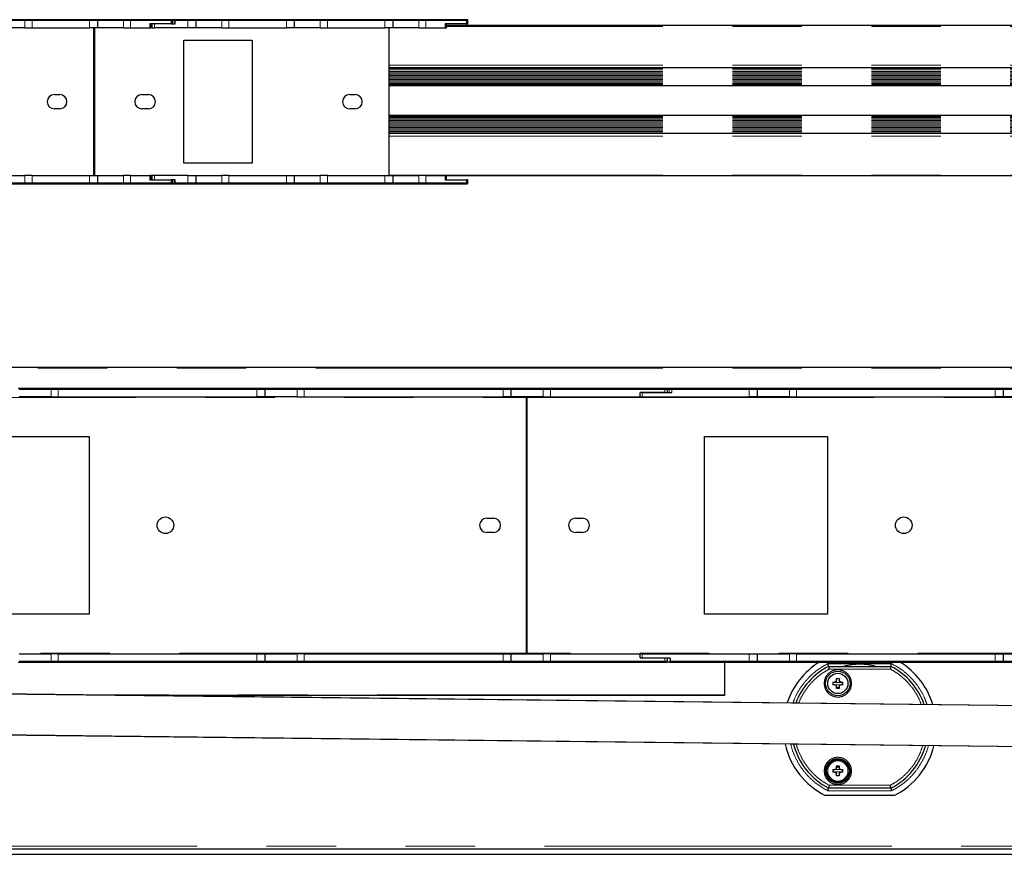
# Model space of a CAD drawing. Units: millimetres. Extents: x 627 to 8473, y 845 to 6929.
# Drawn here: x 7532 to 7892, y 1074 to 1380 of the extents above; entities that cross this region are included whole.
import ezdxf

# ---------------------------------------------------------------- set-up
doc = ezdxf.new("R2010")
doc.units = ezdxf.units.MM
doc.header["$LTSCALE"] = 20
doc.linetypes.add('PHANTOM', pattern=[12.7, 6.35, -1.27, 1.27, -1.27, 1.27, -1.27])

msp = doc.modelspace()

# ---------------------------------------------------------------- linework, layer by layer
at = {"color": 7, "linetype": 'Continuous', "lineweight": 25}
for p, q in [((7533.71, 1379.59), (7523.74, 1379.59)), ((7536.05, 1379.59), (7533.71, 1379.59)), ((7557.04, 1379.59), (7536.05, 1379.59)), ((7559.74, 1379.59), (7557.04, 1379.59)), ((7569.72, 1379.59), (7559.74, 1379.59)), ((7560.04, 1376.59), (7560.04, 1379.29)), ((7572.05, 1379.59), (7569.72, 1379.59)), ((7586.93, 1379.59), (7572.05, 1379.59)), ((7587.13, 1379.59), (7586.93, 1379.59)), ((7588.24, 1379.59), (7587.13, 1379.59)), ((7587.43, 1378.09), (7587.43, 1379.29)), ((7588.42, 1379.59), (7588.24, 1379.59)), ((7593.04, 1379.59), (7588.42, 1379.59)), ((7595.74, 1379.59), (7593.04, 1379.59)), ((7605.71, 1379.59), (7595.74, 1379.59)), ((7596.04, 1376.59), (7596.04, 1379.29)), ((7608.05, 1379.59), (7605.71, 1379.59)), ((7629.04, 1379.59), (7608.05, 1379.59)), ((7631.74, 1379.59), (7629.04, 1379.59)), ((7641.71, 1379.59), (7631.74, 1379.59)), ((7632.04, 1376.59), (7632.04, 1379.29)), ((7644.05, 1379.59), (7641.71, 1379.59)), ((7665.04, 1379.59), (7644.05, 1379.59)), ((7667.74, 1379.59), (7665.04, 1379.59)), ((7677.72, 1379.59), (7667.74, 1379.59)), ((7668.04, 1376.59), (7668.04, 1379.29)), ((7680.05, 1379.59), (7677.72, 1379.59)), ((7694.93, 1379.59), (7680.05, 1379.59)), ((7695.13, 1379.59), (7694.93, 1379.59)), ((7695.43, 1378.09), (7695.43, 1379.29)), ((7533.45, 1376.59), (7524.04, 1376.59)), ((7533.45, 1376.59), (7536.05, 1376.59)), ((7536.05, 1376.59), (7557.04, 1376.59)), ((7560.04, 1376.59), (7557.04, 1376.59)), ((7558.58, 1322.59), (7558.58, 1376.59)), ((7558.88, 1376.59), (7558.88, 1322.59)), ((7569.46, 1376.59), (7560.04, 1376.59)), ((7569.46, 1376.59), (7572.05, 1376.59)), ((7572.05, 1376.59), (7579.08, 1376.59)), ((7586.93, 1378.09), (7579.08, 1378.09)), ((7579.08, 1376.59), (7579.58, 1376.59)), ((7579.58, 1376.59), (7579.58, 1378.09)), ((7579.95, 1376.59), (7579.58, 1376.59)), ((7579.95, 1376.59), (7580.82, 1376.59)), ((7593.04, 1376.59), (7580.82, 1376.59)), ((7586.93, 1378.09), (7587, 1378.09)), ((7587, 1378.09), (7588.42, 1378.09)), ((7596.04, 1376.59), (7593.04, 1376.59)), ((7605.45, 1376.59), (7596.04, 1376.59)), ((7605.45, 1376.59), (7608.05, 1376.59)), ((7608.05, 1376.59), (7629.04, 1376.59)), ((7632.04, 1376.59), (7629.04, 1376.59)), ((7641.45, 1376.59), (7632.04, 1376.59)), ((7641.45, 1376.59), (7644.05, 1376.59)), ((7644.05, 1376.59), (7665.04, 1376.59)), ((7668.04, 1376.59), (7665.04, 1376.59)), ((7666.58, 1322.59), (7666.58, 1376.59)), ((7677.46, 1376.59), (7668.04, 1376.59)), ((7677.46, 1376.59), (7680.05, 1376.59)), ((7680.05, 1376.59), (7687.08, 1376.59)), ((7694.93, 1378.09), (7687.08, 1378.09)), ((7687.08, 1376.59), (7687.58, 1376.59)), ((7687.58, 1376.59), (7687.58, 1378.09)), ((8274.75, 1377.46), (7687.58, 1377.46)), ((7694.93, 1378.09), (7695.43, 1378.09)), ((7591.58, 1327.09), (7591.58, 1372.09)), ((7591.58, 1372.09), (7616.58, 1372.09)), ((7616.58, 1372.09), (7616.58, 1327.09)), ((8274.75, 1361.96), (7666.58, 1361.96)), ((8274.75, 1355.36), (7666.58, 1355.36)), ((7544.18, 1352.19), (7546.18, 1352.19)), ((7576.18, 1352.19), (7578.59, 1352.19)), ((7652.18, 1352.19), (7654.18, 1352.19)), ((7546.18, 1346.99), (7544.18, 1346.99)), ((7578.59, 1346.99), (7576.18, 1346.99)), ((7654.18, 1346.99), (7652.18, 1346.99)), ((8274.75, 1344.56), (7666.58, 1344.56)), ((8274.75, 1337.96), (7666.58, 1337.96)), ((7616.58, 1327.09), (7591.58, 1327.09)), ((7524.04, 1322.59), (7533.45, 1322.59)), ((7536.05, 1322.59), (7533.45, 1322.59)), ((7536.05, 1322.59), (7557.04, 1322.59)), ((7557.04, 1322.59), (7560.04, 1322.59)), ((7560.04, 1319.89), (7560.04, 1322.59)), ((7560.04, 1322.59), (7569.46, 1322.59)), ((7572.05, 1322.59), (7569.46, 1322.59)), ((7572.05, 1322.59), (7579.08, 1322.59)), ((7579.58, 1322.59), (7579.08, 1322.59)), ((7579.58, 1321.09), (7579.58, 1322.59)), ((7579.58, 1322.59), (7579.95, 1322.59)), ((7580.82, 1322.59), (7579.95, 1322.59)), ((7593.04, 1322.59), (7580.82, 1322.59)), ((7593.04, 1322.59), (7596.04, 1322.59)), ((7596.04, 1319.89), (7596.04, 1322.59)), ((7596.04, 1322.59), (7605.45, 1322.59)), ((7608.05, 1322.59), (7605.45, 1322.59)), ((7608.05, 1322.59), (7629.04, 1322.59)), ((7629.04, 1322.59), (7632.04, 1322.59)), ((7632.04, 1319.89), (7632.04, 1322.59)), ((7632.04, 1322.59), (7641.45, 1322.59)), ((7644.05, 1322.59), (7641.45, 1322.59)), ((7644.05, 1322.59), (7665.04, 1322.59)), ((7665.04, 1322.59), (7668.04, 1322.59)), ((7668.04, 1319.89), (7668.04, 1322.59)), ((7668.04, 1322.59), (7677.46, 1322.59)), ((7680.05, 1322.59), (7677.46, 1322.59)), ((7680.05, 1322.59), (7687.08, 1322.59)), ((7687.58, 1322.59), (7687.08, 1322.59)), ((7687.58, 1321.09), (7687.58, 1322.59)), ((8274.75, 1322.46), (7687.58, 1322.46)), ((7523.74, 1319.59), (7533.71, 1319.59)), ((7533.71, 1319.59), (7536.05, 1319.59)), ((7536.05, 1319.59), (7557.04, 1319.59)), ((7557.04, 1319.59), (7559.74, 1319.59)), ((7559.74, 1319.59), (7569.72, 1319.59)), ((7569.72, 1319.59), (7572.05, 1319.59)), ((7572.05, 1319.59), (7586.93, 1319.59)), ((7579.08, 1321.09), (7586.93, 1321.09)), ((7587, 1321.09), (7586.93, 1321.09)), ((7586.93, 1319.59), (7587.13, 1319.59)), ((7588.42, 1321.09), (7587, 1321.09)), ((7587.13, 1319.59), (7588.24, 1319.59)), ((7587.43, 1319.89), (7587.43, 1321.09)), ((7588.24, 1319.59), (7588.42, 1319.59)), ((7588.42, 1319.59), (7593.04, 1319.59)), ((7593.04, 1319.59), (7595.74, 1319.59)), ((7595.74, 1319.59), (7605.71, 1319.59)), ((7605.71, 1319.59), (7608.05, 1319.59)), ((7608.05, 1319.59), (7629.04, 1319.59)), ((7629.04, 1319.59), (7631.74, 1319.59)), ((7631.74, 1319.59), (7641.71, 1319.59)), ((7641.71, 1319.59), (7644.05, 1319.59)), ((7644.05, 1319.59), (7665.04, 1319.59)), ((7665.04, 1319.59), (7667.74, 1319.59)), ((7667.74, 1319.59), (7677.72, 1319.59)), ((7677.72, 1319.59), (7680.05, 1319.59)), ((7680.05, 1319.59), (7694.93, 1319.59)), ((7687.08, 1321.09), (7694.93, 1321.09)), ((7695.43, 1321.09), (7694.93, 1321.09)), ((7694.93, 1319.59), (7695.13, 1319.59)), ((7695.43, 1319.89), (7695.43, 1321.09)), ((8274.75, 1252.46), (7432.75, 1252.46)), ((7543.26, 1244.74), (7530.97, 1244.74)), ((7545.6, 1244.74), (7543.26, 1244.74)), ((7618.27, 1244.74), (7545.6, 1244.74)), ((7620.97, 1244.74), (7618.27, 1244.74)), ((7633.26, 1244.74), (7620.97, 1244.74)), ((7621.27, 1241.74), (7621.27, 1244.44)), ((7635.6, 1244.74), (7633.26, 1244.74)), ((7708.27, 1244.74), (7635.6, 1244.74)), ((7710.97, 1244.74), (7708.27, 1244.74)), ((7723.26, 1244.74), (7710.97, 1244.74)), ((7711.27, 1241.74), (7711.27, 1244.44)), ((7725.6, 1244.74), (7723.26, 1244.74)), ((7767.43, 1244.74), (7725.6, 1244.74)), ((7767.43, 1243.24), (7758.47, 1243.24)), ((7758.47, 1241.74), (7758.47, 1243.24)), ((7759.16, 1243.24), (7769.94, 1243.24)), ((7768.13, 1244.74), (7767.43, 1244.74)), ((7769.33, 1244.74), (7768.13, 1244.74)), ((7768.43, 1243.24), (7768.43, 1244.44)), ((7769.94, 1244.74), (7769.33, 1244.74)), ((7798.27, 1244.74), (7769.94, 1244.74)), ((7800.97, 1244.74), (7798.27, 1244.74)), ((7813.26, 1244.74), (7800.97, 1244.74)), ((7801.27, 1241.74), (7801.27, 1244.44)), ((7815.6, 1244.74), (7813.26, 1244.74)), ((7888.27, 1244.74), (7815.6, 1244.74)), ((7890.97, 1244.74), (7888.27, 1244.74)), ((7903.26, 1244.74), (7890.97, 1244.74)), ((7891.27, 1241.74), (7891.27, 1244.44)), ((7543, 1241.74), (7531.27, 1241.74)), ((7543, 1241.74), (7545.6, 1241.74)), ((7545.6, 1241.74), (7618.27, 1241.74)), ((7621.27, 1241.74), (7618.27, 1241.74)), ((7633, 1241.74), (7621.27, 1241.74)), ((7633, 1241.74), (7635.6, 1241.74)), ((7635.6, 1241.74), (7708.27, 1241.74)), ((7711.27, 1241.74), (7708.27, 1241.74)), ((7723, 1241.74), (7711.27, 1241.74)), ((7716.9, 1148.04), (7716.9, 1241.44)), ((7717.02, 1241.72), (7717.02, 1241.44)), ((7717.02, 1241.44), (7717.02, 1148.04)), ((7723, 1241.74), (7725.6, 1241.74)), ((7725.6, 1241.74), (7758.47, 1241.74)), ((7758.47, 1241.74), (7759.16, 1241.74)), ((7759.16, 1241.74), (7798.27, 1241.74)), ((7801.27, 1241.74), (7798.27, 1241.74)), ((7813, 1241.74), (7801.27, 1241.74)), ((7813, 1241.74), (7815.6, 1241.74)), ((7815.6, 1241.74), (7888.27, 1241.74)), ((7891.27, 1241.74), (7888.27, 1241.74)), ((7903, 1241.74), (7891.27, 1241.74)), ((7511.9, 1227.24), (7556.9, 1227.24)), ((7556.9, 1227.24), (7556.9, 1162.24)), ((7781.9, 1162.24), (7781.9, 1227.24)), ((7781.9, 1227.24), (7826.9, 1227.24)), ((7826.9, 1227.24), (7826.9, 1162.24)), ((7702.29, 1197.34), (7704.79, 1197.34)), ((7734.79, 1197.34), (7737.29, 1197.34)), ((7704.79, 1192.14), (7702.29, 1192.14)), ((7737.29, 1192.14), (7734.79, 1192.14)), ((7556.9, 1162.24), (7511.9, 1162.24)), ((7826.9, 1162.24), (7781.9, 1162.24)), ((7531.27, 1147.74), (7543, 1147.74)), ((7545.6, 1147.74), (7543, 1147.74)), ((7545.6, 1147.74), (7618.27, 1147.74)), ((7618.27, 1147.74), (7621.27, 1147.74)), ((7621.27, 1145.04), (7621.27, 1147.74)), ((7621.27, 1147.74), (7633, 1147.74)), ((7635.6, 1147.74), (7633, 1147.74)), ((7635.6, 1147.74), (7708.27, 1147.74)), ((7708.27, 1147.74), (7711.27, 1147.74)), ((7711.27, 1145.04), (7711.27, 1147.74)), ((7711.27, 1147.74), (7723, 1147.74)), ((7717.02, 1148.04), (7717.02, 1147.76)), ((7725.6, 1147.74), (7723, 1147.74)), ((7725.6, 1147.74), (7758.47, 1147.74)), ((7759.16, 1147.74), (7758.47, 1147.74)), ((7758.47, 1146.24), (7758.47, 1147.74)), ((7758.47, 1146.24), (7767.43, 1146.24)), ((7759.16, 1147.74), (7798.27, 1147.74)), ((7759.16, 1146.24), (7769.36, 1146.24)), ((7768.43, 1145.04), (7768.43, 1146.24)), ((7769.36, 1146.24), (7769.36, 1145.04)), ((7798.27, 1147.74), (7801.27, 1147.74)), ((7801.27, 1145.04), (7801.27, 1147.74)), ((7801.27, 1147.74), (7813, 1147.74)), ((7815.6, 1147.74), (7813, 1147.74)), ((7815.6, 1147.74), (7888.27, 1147.74)), ((7888.27, 1147.74), (7891.27, 1147.74)), ((7891.27, 1145.04), (7891.27, 1147.74)), ((7891.27, 1147.74), (7903, 1147.74)), ((7530.97, 1144.74), (7543.26, 1144.74)), ((7543.26, 1144.74), (7545.6, 1144.74)), ((7545.6, 1144.74), (7618.27, 1144.74)), ((7618.27, 1144.74), (7620.97, 1144.74)), ((7620.97, 1144.74), (7633.26, 1144.74)), ((7633.26, 1144.74), (7635.6, 1144.74)), ((7635.6, 1144.74), (7708.27, 1144.74)), ((7708.27, 1144.74), (7710.97, 1144.74)), ((7710.97, 1144.74), (7723.26, 1144.74)), ((7723.26, 1144.74), (7725.6, 1144.74)), ((7725.6, 1144.74), (7767.43, 1144.74)), ((7767.43, 1144.74), (7768.13, 1144.74)), ((7769.18, 1144.74), (7768.13, 1144.74)), ((7769.18, 1144.74), (7798.27, 1144.74)), ((7789.25, 1144.74), (7789.25, 1132.76)), ((7798.27, 1144.74), (7800.97, 1144.74)), ((7800.97, 1144.74), (7813.26, 1144.74)), ((7813.26, 1144.74), (7815.6, 1144.74)), ((7815.6, 1144.74), (7888.27, 1144.74)), ((7827.06, 1144.18), (7850.34, 1144.18)), ((7827.3, 1143.18), (7850.1, 1143.18)), ((7888.27, 1144.74), (7890.97, 1144.74)), ((7890.97, 1144.74), (7903.26, 1144.74)), ((7830.2, 1138.03), (7830.01, 1137.62)), ((7830.2, 1138.03), (7830.2, 1138.75)), ((7830.2, 1138.75), (7831.2, 1138.75)), ((7831.2, 1138.75), (7831.2, 1138.03)), ((7831.39, 1137.62), (7831.2, 1138.03)), ((7828.88, 1137.43), (7829.6, 1137.43)), ((7829.6, 1136.43), (7828.88, 1136.43)), ((7830.01, 1137.62), (7829.6, 1137.43)), ((7829.6, 1136.43), (7830.01, 1136.24)), ((7830.01, 1136.24), (7830.2, 1135.83)), ((7830.2, 1135.11), (7830.2, 1135.83)), ((7831.2, 1135.11), (7830.2, 1135.11)), ((7831.2, 1135.83), (7831.39, 1136.24)), ((7831.2, 1135.83), (7831.2, 1135.11)), ((7831.8, 1137.43), (7831.39, 1137.62)), ((7831.39, 1136.24), (7831.8, 1136.43)), ((7831.8, 1137.43), (7832.52, 1137.43)), ((7832.52, 1136.43), (7831.8, 1136.43)), ((7918.29, 1128.57), (7503, 1133.35)), ((7918.29, 1128.51), (7503, 1133.29)), ((7789.25, 1132.46), (7580.25, 1132.46)), ((7789.25, 1132.76), (7789.25, 1132.46)), ((7918.12, 1113.57), (7503, 1118.35)), ((7925.62, 1113.43), (7503, 1118.29)), ((7826.29, 1105.49), (7826.71, 1105.47)), ((7826.58, 1106.58), (7826.94, 1106.55)), ((7827.21, 1107.76), (7827.7, 1107.72)), ((7827.72, 1107.68), (7827.25, 1107.68)), ((7828.88, 1105.43), (7829.6, 1105.43)), ((7830.01, 1105.62), (7829.6, 1105.43)), ((7830.2, 1106.03), (7830.01, 1105.62)), ((7830.2, 1106.03), (7830.2, 1106.75)), ((7830.2, 1106.75), (7831.2, 1106.75)), ((7830.2, 1106.43), (7831.2, 1106.43)), ((7831.2, 1106.75), (7831.2, 1106.03)), ((7831.39, 1105.62), (7831.2, 1106.03)), ((7831.8, 1105.43), (7831.39, 1105.62)), ((7831.8, 1105.43), (7832.52, 1105.43)), ((7833.74, 1107.68), (7834.26, 1107.68)), ((7834.52, 1106.43), (7834.94, 1106.43)), ((7826.28, 1104.75), (7826.63, 1104.71)), ((7829.6, 1104.43), (7828.88, 1104.43)), ((7829.6, 1104.43), (7830.01, 1104.24)), ((7830.01, 1104.24), (7830.2, 1103.83)), ((7830.2, 1103.11), (7830.2, 1103.83)), ((7831.2, 1103.11), (7830.2, 1103.11)), ((7831.2, 1103.83), (7831.39, 1104.24)), ((7831.2, 1103.83), (7831.2, 1103.11)), ((7831.39, 1104.24), (7831.8, 1104.43)), ((7832.52, 1104.43), (7831.8, 1104.43)), ((7850.1, 1098.68), (7827.3, 1098.68)), ((7851.31, 1095.93), (7826.09, 1095.93)), ((7412.82, 1076.46), (8359.68, 1076.46)), ((7412.82, 1074.46), (8359.68, 1074.46))]:
    msp.add_line(p, q, dxfattribs=at)
at = {"color": 1, "linetype": 'PHANTOM', "lineweight": 18}
for p, q in [((7524.04, 1379.29), (7533.45, 1379.29)), ((7533.45, 1379.29), (7533.45, 1376.59)), ((7533.45, 1379.29), (7536.05, 1379.29)), ((7536.05, 1379.59), (7536.05, 1379.29)), ((7536.05, 1376.59), (7536.05, 1379.29)), ((7536.05, 1379.29), (7557.04, 1379.29)), ((7557.04, 1379.59), (7557.04, 1379.29)), ((7557.04, 1376.59), (7557.04, 1379.29)), ((7557.04, 1379.29), (7560.04, 1379.29)), ((7560.04, 1379.29), (7569.46, 1379.29)), ((7569.46, 1379.29), (7569.46, 1376.59)), ((7569.46, 1379.29), (7572.05, 1379.29)), ((7572.05, 1379.59), (7572.05, 1379.29)), ((7572.05, 1376.59), (7572.05, 1379.29)), ((7572.05, 1379.29), (7586.93, 1379.29)), ((7586.93, 1379.59), (7586.93, 1379.29)), ((7586.93, 1379.29), (7586.93, 1378.09)), ((7586.93, 1379.29), (7587.43, 1379.29)), ((7587.43, 1379.29), (7587.98, 1379.29)), ((7587.98, 1379.29), (7587.98, 1378.09)), ((7587.98, 1379.29), (7588.42, 1379.29)), ((7588.42, 1379.59), (7588.42, 1379.29)), ((7588.42, 1379.29), (7593.04, 1379.29)), ((7588.42, 1378.09), (7588.42, 1379.29)), ((7593.04, 1379.59), (7593.04, 1379.29)), ((7593.04, 1379.29), (7596.04, 1379.29)), ((7593.04, 1376.59), (7593.04, 1379.29)), ((7596.04, 1379.29), (7605.45, 1379.29)), ((7605.45, 1379.29), (7605.45, 1376.59)), ((7605.45, 1379.29), (7608.05, 1379.29)), ((7608.05, 1379.59), (7608.05, 1379.29)), ((7608.05, 1376.59), (7608.05, 1379.29)), ((7608.05, 1379.29), (7629.04, 1379.29)), ((7629.04, 1379.59), (7629.04, 1379.29)), ((7629.04, 1376.59), (7629.04, 1379.29)), ((7629.04, 1379.29), (7632.04, 1379.29)), ((7632.04, 1379.29), (7641.45, 1379.29)), ((7641.45, 1379.29), (7641.45, 1376.59)), ((7641.45, 1379.29), (7644.05, 1379.29)), ((7644.05, 1379.59), (7644.05, 1379.29)), ((7644.05, 1376.59), (7644.05, 1379.29)), ((7644.05, 1379.29), (7665.04, 1379.29)), ((7665.04, 1379.59), (7665.04, 1379.29)), ((7665.04, 1376.59), (7665.04, 1379.29)), ((7665.04, 1379.29), (7668.04, 1379.29)), ((7668.04, 1379.29), (7677.46, 1379.29)), ((7677.46, 1379.29), (7677.46, 1376.59)), ((7677.46, 1379.29), (7680.05, 1379.29)), ((7680.05, 1379.59), (7680.05, 1379.29)), ((7680.05, 1376.59), (7680.05, 1379.29)), ((7680.05, 1379.29), (7694.93, 1379.29)), ((7694.93, 1379.59), (7694.93, 1379.29)), ((7694.93, 1379.29), (7694.93, 1378.09)), ((7694.93, 1379.29), (7695.43, 1379.29)), ((7579.08, 1378.09), (7579.08, 1376.59)), ((7579.95, 1378.09), (7579.95, 1376.59)), ((7580.82, 1376.59), (7580.82, 1378.09)), ((7687.08, 1378.09), (7687.08, 1376.59)), ((8274.75, 1377.16), (7687.58, 1377.16)), ((8274.75, 1362.96), (7666.58, 1362.96)), ((8274.75, 1361.81), (7666.58, 1361.81)), ((8274.75, 1361.71), (7666.58, 1361.71)), ((8274.75, 1361.21), (7666.58, 1361.21)), ((8274.75, 1360.71), (7666.58, 1360.71)), ((8274.75, 1360.21), (7666.58, 1360.21)), ((8274.75, 1359.71), (7666.58, 1359.71)), ((8274.75, 1359.21), (7666.58, 1359.21)), ((8274.75, 1358.71), (7666.58, 1358.71)), ((8274.75, 1358.21), (7666.58, 1358.21)), ((8274.75, 1357.71), (7666.58, 1357.71)), ((8274.75, 1357.21), (7666.58, 1357.21)), ((8274.75, 1356.71), (7666.58, 1356.71)), ((8274.75, 1356.21), (7666.58, 1356.21)), ((8274.75, 1355.96), (7666.58, 1355.96)), ((8274.75, 1355.66), (7666.58, 1355.66)), ((8274.75, 1344.26), (7666.58, 1344.26)), ((8274.75, 1343.96), (7666.58, 1343.96)), ((8274.75, 1343.71), (7666.58, 1343.71)), ((8274.75, 1343.21), (7666.58, 1343.21)), ((8274.75, 1342.71), (7666.58, 1342.71)), ((8274.75, 1342.21), (7666.58, 1342.21)), ((8274.75, 1341.71), (7666.58, 1341.71)), ((8274.75, 1341.21), (7666.58, 1341.21)), ((8274.75, 1340.71), (7666.58, 1340.71)), ((8274.75, 1340.21), (7666.58, 1340.21)), ((8274.75, 1339.71), (7666.58, 1339.71)), ((8274.75, 1339.21), (7666.58, 1339.21)), ((8274.75, 1338.71), (7666.58, 1338.71)), ((8274.75, 1338.21), (7666.58, 1338.21)), ((8274.75, 1338.11), (7666.58, 1338.11)), ((8274.75, 1336.96), (7666.58, 1336.96)), ((7533.45, 1322.59), (7533.45, 1319.89)), ((7536.05, 1319.89), (7536.05, 1322.59)), ((7557.04, 1319.89), (7557.04, 1322.59)), ((7569.46, 1322.59), (7569.46, 1319.89)), ((7572.05, 1319.89), (7572.05, 1322.59)), ((7579.08, 1322.59), (7579.08, 1321.09)), ((7579.95, 1322.59), (7579.95, 1321.09)), ((7580.82, 1321.09), (7580.82, 1322.59)), ((7593.04, 1319.89), (7593.04, 1322.59)), ((7605.45, 1322.59), (7605.45, 1319.89)), ((7608.05, 1319.89), (7608.05, 1322.59)), ((7629.04, 1319.89), (7629.04, 1322.59)), ((7641.45, 1322.59), (7641.45, 1319.89)), ((7644.05, 1319.89), (7644.05, 1322.59)), ((7665.04, 1319.89), (7665.04, 1322.59)), ((8274.75, 1322.76), (7666.58, 1322.76)), ((7677.46, 1322.59), (7677.46, 1319.89)), ((7680.05, 1319.89), (7680.05, 1322.59)), ((7687.08, 1322.59), (7687.08, 1321.09)), ((7533.45, 1319.89), (7524.04, 1319.89)), ((7536.05, 1319.89), (7533.45, 1319.89)), ((7557.04, 1319.89), (7536.05, 1319.89)), ((7536.05, 1319.89), (7536.05, 1319.59)), ((7557.04, 1319.89), (7557.04, 1319.59)), ((7560.04, 1319.89), (7557.04, 1319.89)), ((7569.46, 1319.89), (7560.04, 1319.89)), ((7572.05, 1319.89), (7569.46, 1319.89)), ((7586.93, 1319.89), (7572.05, 1319.89)), ((7572.05, 1319.89), (7572.05, 1319.59)), ((7586.93, 1321.09), (7586.93, 1319.89)), ((7586.93, 1319.89), (7586.93, 1319.59)), ((7587.43, 1319.89), (7586.93, 1319.89)), ((7587.98, 1319.89), (7587.43, 1319.89)), ((7587.98, 1321.09), (7587.98, 1319.89)), ((7588.42, 1319.89), (7587.98, 1319.89)), ((7588.42, 1319.89), (7588.42, 1321.09)), ((7593.04, 1319.89), (7588.42, 1319.89)), ((7588.42, 1319.89), (7588.42, 1319.59)), ((7596.04, 1319.89), (7593.04, 1319.89)), ((7593.04, 1319.89), (7593.04, 1319.59)), ((7605.45, 1319.89), (7596.04, 1319.89)), ((7608.05, 1319.89), (7605.45, 1319.89)), ((7608.05, 1319.89), (7608.05, 1319.59)), ((7629.04, 1319.89), (7608.05, 1319.89)), ((7629.04, 1319.89), (7629.04, 1319.59)), ((7632.04, 1319.89), (7629.04, 1319.89)), ((7641.45, 1319.89), (7632.04, 1319.89)), ((7644.05, 1319.89), (7641.45, 1319.89)), ((7644.05, 1319.89), (7644.05, 1319.59)), ((7665.04, 1319.89), (7644.05, 1319.89)), ((7665.04, 1319.89), (7665.04, 1319.59)), ((7668.04, 1319.89), (7665.04, 1319.89)), ((7677.46, 1319.89), (7668.04, 1319.89)), ((7680.05, 1319.89), (7677.46, 1319.89)), ((7694.93, 1319.89), (7680.05, 1319.89)), ((7680.05, 1319.89), (7680.05, 1319.59)), ((7694.93, 1321.09), (7694.93, 1319.89)), ((7694.93, 1319.89), (7694.93, 1319.59)), ((7695.43, 1319.89), (7694.93, 1319.89)), ((8274.75, 1252.16), (7432.75, 1252.16)), ((7531.27, 1244.44), (7543, 1244.44)), ((7543, 1244.44), (7543, 1241.74)), ((7543, 1244.44), (7545.6, 1244.44)), ((7545.6, 1244.74), (7545.6, 1244.44)), ((7545.6, 1244.44), (7618.27, 1244.44)), ((7545.6, 1241.74), (7545.6, 1244.44)), ((7618.27, 1244.74), (7618.27, 1244.44)), ((7618.27, 1241.74), (7618.27, 1244.44)), ((7618.27, 1244.44), (7621.27, 1244.44)), ((7621.27, 1244.44), (7633, 1244.44)), ((7633, 1244.44), (7633, 1241.74)), ((7633, 1244.44), (7635.6, 1244.44)), ((7635.6, 1244.74), (7635.6, 1244.44)), ((7635.6, 1241.74), (7635.6, 1244.44)), ((7635.6, 1244.44), (7708.27, 1244.44)), ((7708.27, 1244.74), (7708.27, 1244.44)), ((7708.27, 1241.74), (7708.27, 1244.44)), ((7708.27, 1244.44), (7711.27, 1244.44)), ((7711.27, 1244.44), (7723, 1244.44)), ((7723, 1244.44), (7723, 1241.74)), ((7723, 1244.44), (7725.6, 1244.44)), ((7725.6, 1244.74), (7725.6, 1244.44)), ((7725.6, 1241.74), (7725.6, 1244.44)), ((7725.6, 1244.44), (7767.43, 1244.44)), ((7759.16, 1241.74), (7759.16, 1243.24)), ((7767.43, 1244.74), (7767.43, 1244.44)), ((7767.43, 1244.44), (7767.43, 1243.24)), ((7767.43, 1244.44), (7768.43, 1244.44)), ((7768.43, 1244.44), (7769.07, 1244.44)), ((7769.07, 1244.44), (7769.94, 1244.44)), ((7769.07, 1244.44), (7769.07, 1243.24)), ((7769.94, 1244.44), (7769.94, 1244.74)), ((7769.94, 1243.24), (7769.94, 1244.44)), ((7769.94, 1244.44), (7798.27, 1244.44)), ((7798.27, 1244.74), (7798.27, 1244.44)), ((7798.27, 1241.74), (7798.27, 1244.44)), ((7798.27, 1244.44), (7801.27, 1244.44)), ((7801.27, 1244.44), (7813, 1244.44)), ((7813, 1244.44), (7813, 1241.74)), ((7813, 1244.44), (7815.6, 1244.44)), ((7815.6, 1244.74), (7815.6, 1244.44)), ((7815.6, 1241.74), (7815.6, 1244.44)), ((7815.6, 1244.44), (7888.27, 1244.44)), ((7888.27, 1244.74), (7888.27, 1244.44)), ((7888.27, 1241.74), (7888.27, 1244.44)), ((7888.27, 1244.44), (7891.27, 1244.44)), ((7891.27, 1244.44), (7903, 1244.44)), ((7447.02, 1241.44), (7716.9, 1241.44)), ((7717.02, 1241.44), (7986.9, 1241.44)), ((7716.9, 1148.04), (7447.02, 1148.04)), ((7543, 1145.04), (7531.27, 1145.04)), ((7543, 1147.74), (7543, 1145.04)), ((7545.6, 1145.04), (7543, 1145.04)), ((7545.6, 1145.04), (7545.6, 1147.74)), ((7545.6, 1144.74), (7545.6, 1145.04)), ((7618.27, 1145.04), (7545.6, 1145.04)), ((7618.27, 1145.04), (7618.27, 1147.74)), ((7618.27, 1144.74), (7618.27, 1145.04)), ((7621.27, 1145.04), (7618.27, 1145.04)), ((7633, 1145.04), (7621.27, 1145.04)), ((7633, 1147.74), (7633, 1145.04)), ((7635.6, 1145.04), (7633, 1145.04)), ((7635.6, 1145.04), (7635.6, 1147.74)), ((7635.6, 1144.74), (7635.6, 1145.04)), ((7708.27, 1145.04), (7635.6, 1145.04)), ((7708.27, 1145.04), (7708.27, 1147.74)), ((7708.27, 1144.74), (7708.27, 1145.04)), ((7711.27, 1145.04), (7708.27, 1145.04)), ((7723, 1145.04), (7711.27, 1145.04)), ((7986.9, 1148.04), (7717.02, 1148.04)), ((7723, 1147.74), (7723, 1145.04)), ((7725.6, 1145.04), (7723, 1145.04)), ((7725.6, 1145.04), (7725.6, 1147.74)), ((7725.6, 1144.74), (7725.6, 1145.04)), ((7767.43, 1145.04), (7725.6, 1145.04)), ((7759.16, 1146.24), (7759.16, 1147.74)), ((7767.43, 1146.24), (7767.43, 1145.04)), ((7767.43, 1144.74), (7767.43, 1145.04)), ((7768.43, 1145.04), (7767.43, 1145.04)), ((7798.27, 1145.04), (7769.36, 1145.04)), ((7798.27, 1145.04), (7798.27, 1147.74)), ((7798.27, 1144.74), (7798.27, 1145.04)), ((7801.27, 1145.04), (7798.27, 1145.04)), ((7813, 1145.04), (7801.27, 1145.04)), ((7813, 1147.74), (7813, 1145.04)), ((7815.6, 1145.04), (7813, 1145.04)), ((7815.6, 1145.04), (7815.6, 1147.74)), ((7888.27, 1145.04), (7815.6, 1145.04)), ((7815.6, 1144.74), (7815.6, 1145.04)), ((7888.27, 1145.04), (7888.27, 1147.74)), ((7888.27, 1144.74), (7888.27, 1145.04)), ((7891.27, 1145.04), (7888.27, 1145.04)), ((7903, 1145.04), (7891.27, 1145.04)), ((7827.55, 1142.18), (7849.86, 1142.18)), ((7832.52, 1137.23), (7828.88, 1137.23)), ((7831.8, 1136.43), (7829.6, 1136.43)), ((7831.2, 1135.43), (7830.2, 1135.43)), ((7789.25, 1132.76), (7554.18, 1132.76)), ((7829.6, 1105.43), (7831.8, 1105.43)), ((7834.77, 1105.43), (7835.17, 1105.43)), ((7826.3, 1104), (7826.67, 1104.18)), ((7828.88, 1104.63), (7832.52, 1104.63)), ((7834.79, 1104.63), (7835.19, 1104.63)), ((7849.86, 1099.68), (7827.55, 1099.68)), ((7850.34, 1097.68), (7827.06, 1097.68)), ((8358.42, 1077.46), (7414.08, 1077.46))]:
    msp.add_line(p, q, dxfattribs=at)
at = {"color": 7, "linetype": 'Continuous', "lineweight": 25}
for centre, radius in [((7584.79, 1194.74), 3.04), ((7854.79, 1194.74), 3.04), ((7830.7, 1136.93), 4.5), ((7830.7, 1136.93), 3.7), ((7830.7, 1104.93), 4.5), ((7830.7, 1104.93), 4.1)]:
    msp.add_circle(centre, radius, dxfattribs=at)
at = {"color": 1, "linetype": 'PHANTOM', "lineweight": 18}
msp.add_circle((7830.7, 1104.93), 3.7, dxfattribs=at)
for centre, start, end in [((7533.73, 1379.31), 94.4019, 183.8113), ((7569.74, 1379.31), 94.4019, 183.8113), ((7588.27, 1379.31), 94.4019, 183.8113), ((7605.73, 1379.31), 94.4019, 183.8113), ((7641.73, 1379.31), 94.4019, 183.8113), ((7677.74, 1379.31), 94.4019, 183.8113), ((7533.73, 1319.87), 176.1887, 265.5981), ((7569.74, 1319.87), 176.1887, 265.5981), ((7588.27, 1319.87), 176.1887, 265.5981), ((7605.73, 1319.87), 176.1887, 265.5981), ((7641.73, 1319.87), 176.1887, 265.5981), ((7677.74, 1319.87), 176.1887, 265.5981), ((7543.28, 1244.46), 94.4019, 183.8113), ((7633.28, 1244.46), 94.4019, 183.8113), ((7723.28, 1244.46), 94.4019, 183.8113), ((7769.35, 1244.46), 94.4019, 183.8113), ((7813.28, 1244.46), 94.4019, 183.8113), ((7543.28, 1145.02), 176.1887, 265.5981), ((7633.28, 1145.02), 176.1887, 265.5981), ((7723.28, 1145.02), 176.1887, 265.5981), ((7813.28, 1145.02), 176.1887, 265.5981)]:
    msp.add_arc(centre, 0.282, start, end, dxfattribs=at)
at = {"color": 7, "linetype": 'Continuous', "lineweight": 25}
for centre, radius, start, end in [((7559.74, 1379.29), 0.3, 0, 90), ((7587.13, 1379.29), 0.3, 0, 90), ((7595.74, 1379.29), 0.3, 0, 90), ((7631.74, 1379.29), 0.3, 0, 90), ((7667.74, 1379.29), 0.3, 0, 90), ((7695.13, 1379.29), 0.3, 0, 90), ((7544.18, 1349.59), 2.6, 90, 270), ((7546.18, 1349.59), 2.6, 270, 90), ((7576.18, 1349.59), 2.6, 90, 270), ((7578.59, 1349.59), 2.6, 270, 90), ((7652.18, 1349.59), 2.6, 90, 270), ((7654.18, 1349.59), 2.6, 270, 90), ((7559.74, 1319.89), 0.3, 270, 0), ((7587.13, 1319.89), 0.3, 270, 0), ((7595.74, 1319.89), 0.3, 270, 0), ((7631.74, 1319.89), 0.3, 270, 0), ((7667.74, 1319.89), 0.3, 270, 0), ((7695.13, 1319.89), 0.3, 270, 0), ((7620.97, 1244.44), 0.3, 0, 90), ((7710.97, 1244.44), 0.3, 0, 90), ((7768.13, 1244.44), 0.3, 0, 90), ((7800.97, 1244.44), 0.3, 0, 90), ((7890.97, 1244.44), 0.3, 0, 90), ((7702.29, 1194.74), 2.6, 90, 270), ((7704.79, 1194.74), 2.6, 270, 90), ((7734.79, 1194.74), 2.6, 90, 270), ((7737.29, 1194.74), 2.6, 270, 90), ((7620.97, 1145.04), 0.3, 270, 0), ((7710.97, 1145.04), 0.3, 270, 0), ((7768.13, 1145.04), 0.3, 270, 0), ((7800.97, 1145.04), 0.3, 270, 0), ((7890.97, 1145.04), 0.3, 270, 0), ((7838.7, 1120.93), 28, 121.7451, 161.7857), ((7838.7, 1120.93), 25, 117.1268, 159.4627), ((7838.7, 1120.93), 23, 90, 104.6721), ((7838.7, 1120.93), 23, 75.3279, 90), ((7838.7, 1120.93), 25, 19.2188, 62.8732), ((7838.7, 1120.93), 28, 17.0141, 58.2549), ((7838.7, 1120.93), 28, 192.761, 243.2345), ((7838.7, 1120.93), 25, 194.4074, 242.8732), ((7838.7, 1120.93), 25, 297.1268, 344.2742), ((7838.7, 1120.93), 28, 296.7655, 345.9206)]:
    msp.add_arc(centre, radius, start, end, dxfattribs=at)
for centre, start_param, end_param in [((7717.07, 1241.44), 0, 1.570796), ((7717.19, 1241.44), 0, 1.570796), ((7717.07, 1148.04), 1.570796, 3.141593), ((7717.19, 1148.04), 1.570796, 3.141593), ((7769.18, 1145.04), 3.141593, 4.712389)]:
    msp.add_ellipse(centre, major_axis=(0, 0.3), ratio=0.57735, start_param=start_param, end_param=end_param, dxfattribs=at)
at = {"color": 1, "linetype": 'PHANTOM', "lineweight": 18}
for points, knots in [([(7814.3, 1129.71), (7814.48, 1130.26), (7815.05, 1131.97), (7816.52, 1134.63), (7818.66, 1137.63), (7821.19, 1140.25), (7823.99, 1142.49), (7826.05, 1143.62), (7827.06, 1144.18)], [0, 0, 0, 0, 0.086952, 0.273132, 0.459313, 0.643645, 0.824388, 1, 1, 1, 1]), ([(7816.4, 1129.69), (7816.48, 1129.92), (7816.91, 1131.2), (7818.12, 1133.38), (7820.01, 1136.12), (7822.28, 1138.52), (7824.78, 1140.59), (7826.63, 1141.66), (7827.55, 1142.18)], [0, 0, 0, 0, 0.042646, 0.237729, 0.432812, 0.626027, 0.815612, 1, 1, 1, 1]), ([(7825.7, 1136.93), (7825.77, 1137.56), (7825.87, 1138.53), (7826.5, 1139.69), (7827.14, 1140.49), (7827.94, 1141.14), (7829.11, 1141.74), (7830.7, 1142.05), (7832.3, 1141.74), (7833.46, 1141.14), (7834.26, 1140.49), (7834.91, 1139.69), (7835.53, 1138.53), (7835.64, 1137.56), (7835.7, 1136.93)], [0, 0, 0, 0, 0.119728, 0.18418, 0.25, 0.31582, 0.380272, 0.5, 0.619728, 0.68418, 0.75, 0.81582, 0.880272, 1, 1, 1, 1]), ([(7849.86, 1142.18), (7850.77, 1141.66), (7852.62, 1140.59), (7855.13, 1138.52), (7857.39, 1136.12), (7859.29, 1133.38), (7860.57, 1131.04), (7861.05, 1129.58), (7861.18, 1129.17)], [0, 0, 0, 0, 0.178687, 0.36241, 0.549651, 0.738701, 0.927752, 1, 1, 1, 1]), ([(7850.34, 1144.18), (7851.36, 1143.62), (7853.42, 1142.49), (7856.21, 1140.25), (7858.75, 1137.63), (7860.88, 1134.63), (7862.44, 1131.78), (7863.06, 1129.88), (7863.31, 1129.15)], [0, 0, 0, 0, 0.170454, 0.345888, 0.524807, 0.705519, 0.886232, 1, 1, 1, 1]), ([(7835.7, 1136.93), (7835.64, 1136.3), (7835.53, 1135.33), (7834.91, 1134.17), (7834.26, 1133.37), (7833.46, 1132.72), (7832.3, 1132.12), (7830.7, 1131.81), (7829.11, 1132.12), (7827.94, 1132.72), (7827.14, 1133.37), (7826.5, 1134.17), (7825.87, 1135.33), (7825.77, 1136.3), (7825.7, 1136.93)], [0, 0, 0, 0, 0.119728, 0.18418, 0.25, 0.31582, 0.380272, 0.5, 0.619728, 0.68418, 0.75, 0.81582, 0.880272, 1, 1, 1, 1]), ([(7827.06, 1097.68), (7826.05, 1098.24), (7823.99, 1099.37), (7821.19, 1101.61), (7818.66, 1104.23), (7816.5, 1107.22), (7814.83, 1110.49), (7813.83, 1113.02), (7813.55, 1114.47), (7813.5, 1114.72)], [0, 0, 0, 0, 0.154519, 0.313551, 0.475742, 0.63956, 0.803378, 0.965569, 1, 1, 1, 1]), ([(7827.55, 1099.68), (7826.63, 1100.2), (7824.78, 1101.27), (7822.28, 1103.34), (7820.02, 1105.74), (7818.09, 1108.47), (7816.61, 1111.45), (7815.76, 1113.55), (7815.54, 1114.67), (7815.53, 1114.7)], [0, 0, 0, 0, 0.159485, 0.323465, 0.490585, 0.65932, 0.828055, 0.995175, 1, 1, 1, 1]), ([(7861.7, 1114.17), (7861.41, 1113.26), (7860.79, 1111.3), (7859.3, 1108.48), (7857.39, 1105.74), (7855.13, 1103.34), (7852.62, 1101.27), (7850.77, 1100.2), (7849.86, 1099.68)], [0, 0, 0, 0, 0.147859, 0.321502, 0.495145, 0.667126, 0.835876, 1, 1, 1, 1]), ([(7863.79, 1114.14), (7863.78, 1114.08), (7863.52, 1112.83), (7862.57, 1110.49), (7860.91, 1107.22), (7858.74, 1104.23), (7856.22, 1101.61), (7853.42, 1099.37), (7851.36, 1098.24), (7850.34, 1097.68)], [0, 0, 0, 0, 0.008371, 0.174939, 0.343178, 0.511417, 0.677986, 0.841311, 1, 1, 1, 1]), ([(7825.7, 1104.93), (7825.77, 1105.56), (7825.87, 1106.53), (7826.5, 1107.69), (7827.14, 1108.49), (7827.94, 1109.14), (7829.11, 1109.74), (7830.7, 1110.05), (7832.3, 1109.74), (7833.46, 1109.14), (7834.26, 1108.49), (7834.91, 1107.69), (7835.53, 1106.53), (7835.64, 1105.56), (7835.7, 1104.93)], [0, 0, 0, 0, 0.119728, 0.18418, 0.25, 0.31582, 0.380272, 0.5, 0.619728, 0.68418, 0.75, 0.81582, 0.880272, 1, 1, 1, 1]), ([(7835.7, 1104.93), (7835.64, 1104.3), (7835.53, 1103.33), (7834.91, 1102.17), (7834.26, 1101.37), (7833.46, 1100.72), (7832.3, 1100.12), (7830.7, 1099.81), (7829.11, 1100.12), (7827.94, 1100.72), (7827.14, 1101.37), (7826.5, 1102.17), (7825.87, 1103.33), (7825.77, 1104.3), (7825.7, 1104.93)], [0, 0, 0, 0, 0.119728, 0.18418, 0.25, 0.31582, 0.380272, 0.5, 0.619728, 0.68418, 0.75, 0.81582, 0.880272, 1, 1, 1, 1])]:
    msp.add_open_spline(points, degree=3, knots=knots, dxfattribs=at)
at = {"color": 7, "linetype": 'Continuous', "lineweight": 25}
for points, knots in [([(7827.3, 1143.18), (7827.3, 1143.19), (7827.3, 1143.21), (7827.26, 1143.34), (7827.22, 1143.51), (7827.16, 1143.79), (7827.09, 1144.05), (7827.06, 1144.18)], [0, 0, 0, 0, 0.2407329, 0.3684249, 0.5009087, 0.7506846, 1, 1, 1, 1]), ([(7827.3, 1143.18), (7827.31, 1143.17), (7827.31, 1143.14), (7827.34, 1143.02), (7827.38, 1142.85), (7827.45, 1142.57), (7827.52, 1142.31), (7827.55, 1142.18)], [0, 0, 0, 0, 0.2423579, 0.3696976, 0.5010456, 0.7507898, 1, 1, 1, 1]), ([(7850.1, 1143.18), (7850.1, 1143.17), (7850.09, 1143.14), (7850.06, 1143.02), (7850.02, 1142.85), (7849.95, 1142.57), (7849.89, 1142.31), (7849.86, 1142.18)], [0, 0, 0, 0, 0.24237, 0.369707, 0.501046, 0.75079, 1, 1, 1, 1]), ([(7850.1, 1143.18), (7850.1, 1143.19), (7850.11, 1143.21), (7850.14, 1143.34), (7850.18, 1143.51), (7850.25, 1143.79), (7850.31, 1144.05), (7850.34, 1144.18)], [0, 0, 0, 0, 0.240721, 0.368416, 0.500909, 0.750685, 1, 1, 1, 1]), ([(7827.06, 1097.68), (7827.09, 1097.81), (7827.16, 1098.07), (7827.22, 1098.35), (7827.26, 1098.52), (7827.29, 1098.64), (7827.3, 1098.67), (7827.3, 1098.68)], [0, 0, 0, 0, 0.2493177, 0.4990958, 0.6309884, 0.7584881, 1, 1, 1, 1]), ([(7827.55, 1099.68), (7827.52, 1099.55), (7827.45, 1099.29), (7827.38, 1099.01), (7827.34, 1098.84), (7827.31, 1098.72), (7827.31, 1098.69), (7827.3, 1098.68)], [0, 0, 0, 0, 0.2492102, 0.4989544, 0.6302931, 0.7576296, 1, 1, 1, 1]), ([(7850.1, 1098.68), (7850.1, 1098.69), (7850.09, 1098.72), (7850.06, 1098.84), (7850.02, 1099.01), (7849.95, 1099.29), (7849.89, 1099.55), (7849.86, 1099.68)], [0, 0, 0, 0, 0.2423579, 0.3696976, 0.5010456, 0.7507898, 1, 1, 1, 1]), ([(7850.1, 1098.68), (7850.1, 1098.67), (7850.11, 1098.64), (7850.14, 1098.52), (7850.18, 1098.35), (7850.25, 1098.07), (7850.31, 1097.81), (7850.34, 1097.68)], [0, 0, 0, 0, 0.2415, 0.369002, 0.500904, 0.750682, 1, 1, 1, 1])]:
    msp.add_open_spline(points, degree=3, knots=knots, dxfattribs=at)
for points in [[(7828.88, 1137.43), (7828.88, 1137.26), (7828.87, 1136.93), (7828.88, 1136.6), (7828.88, 1136.43)], [(7832.52, 1136.43), (7832.53, 1136.6), (7832.54, 1136.93), (7832.53, 1137.26), (7832.52, 1137.43)], [(7828.88, 1105.43), (7828.88, 1105.26), (7828.87, 1104.93), (7828.88, 1104.6), (7828.88, 1104.43)], [(7832.52, 1104.43), (7832.53, 1104.6), (7832.54, 1104.93), (7832.53, 1105.26), (7832.52, 1105.43)]]:
    msp.add_open_spline(points, degree=3, dxfattribs=at)

doc.saveas('drawing.dxf')
